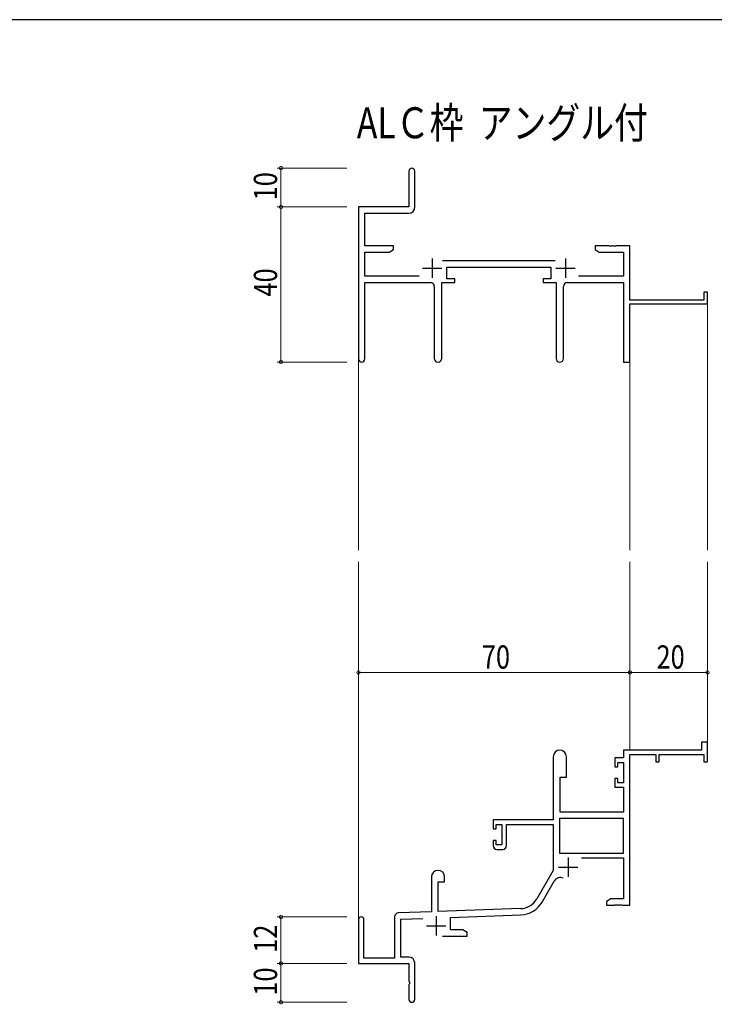
# Model space of a CAD drawing. Extents: x 0 to 1133, y 0 to 806.
# Drawn here: x 321 to 500, y 548 to 802 of the extents above; entities that cross this region are included whole.
import ezdxf

# ---------------------------------------------------------------- set-up
doc = ezdxf.new("R2010")
doc.units = 0
doc.layers.add('USER1', color=3, linetype='CONTINUOUS')
doc.layers.add('YKK_ZWAK', color=7, linetype='CONTINUOUS')
for name, color, linetype, lineweight in [('YKK_11', 7, 'CONTINUOUS', 30), ('YKK_12', 2, 'CONTINUOUS', 13), ('YKK_D', 6, 'CONTINUOUS', 13)]:
    doc.layers.add(name, color=color, linetype=linetype, lineweight=lineweight)
doc.styles.get("Standard").update_dxf_attribs({"font": 'ROMANS.SHX', "bigfont": 'EXTFONT.SHX'})

# ---------------------------------------------------------------- blocks, each defined once
blk = doc.blocks.new('A201')
at = {"layer": 'YKK_ZWAK', "color": 254, "linetype": 'Continuous'}
blk.add_line((571, 410), (21, 410), dxfattribs=at)

msp = doc.modelspace()

# ---------------------------------------------------------------- linework, layer by layer
at = {"layer": 'YKK_11', "color": 0, "linetype": 'ByBlock', "lineweight": -2}
for p, q in [((421.19, 762.98), (421.19, 753.73)), ((422.69, 753.6), (422.69, 762.98)), ((421.19, 753.73), (408.19, 753.73)), ((408.19, 753.73), (408.19, 714.55)), ((409.82, 752.1), (421.19, 752.1)), ((409.82, 743.73), (409.82, 752.1)), ((417.19, 743.73), (409.82, 743.73)), ((417.19, 742.73), (417.19, 743.73)), ((469.19, 743.73), (469.19, 742.73)), ((472.73, 743.73), (469.19, 743.73)), ((472.92, 743.61), (472.73, 743.73)), ((473.65, 743.73), (473.47, 743.61)), ((473.73, 743.73), (473.65, 743.73)), ((473.92, 743.61), (473.73, 743.73)), ((474.65, 743.73), (474.47, 743.61)), ((478.19, 743.73), (474.65, 743.73)), ((478.19, 729.73), (478.19, 743.73)), ((409.82, 735.86), (409.82, 742.1)), ((409.82, 742.1), (416.1, 742.1)), ((416.1, 742.1), (417.19, 742.73)), ((469.19, 742.73), (470.28, 742.1)), ((470.28, 742.1), (476.56, 742.1)), ((473.47, 743.61), (472.92, 743.61)), ((474.47, 743.61), (473.92, 743.61)), ((476.56, 742.1), (476.56, 735.86)), ((458.89, 739.86), (429.88, 739.86)), ((430.99, 738.23), (457.79, 738.23)), ((430.99, 735.23), (430.99, 738.23)), ((457.79, 738.23), (457.79, 735.23)), ((423.84, 735.86), (409.82, 735.86)), ((409.82, 734.23), (426.74, 734.23)), ((409.82, 714.55), (409.82, 734.23)), ((429.64, 714.68), (429.64, 734.23)), ((429.64, 734.23), (432.99, 734.23)), ((432.99, 735.23), (430.99, 735.23)), ((432.99, 734.23), (432.99, 735.23)), ((455.79, 735.23), (455.79, 734.23)), ((457.79, 735.23), (455.79, 735.23)), ((455.79, 734.23), (459.14, 734.23)), ((459.14, 734.23), (459.14, 714.68)), ((462.04, 734.23), (476.56, 734.23)), ((476.56, 735.86), (464.94, 735.86)), ((476.56, 734.23), (476.56, 713.73)), ((427.74, 733.23), (427.74, 714.68)), ((461.04, 714.68), (461.04, 733.23)), ((497.29, 731.73), (497.29, 729.73)), ((498.19, 731.73), (497.29, 731.73)), ((498.19, 728.73), (498.19, 731.73)), ((497.29, 729.73), (478.19, 729.73)), ((478.19, 728.73), (498.19, 728.73)), ((478.19, 713.73), (478.19, 728.73)), ((476.56, 713.73), (478.19, 713.73)), ((496.69, 615.73), (496.69, 613.73)), ((498.19, 615.73), (496.69, 615.73)), ((498.19, 610.73), (498.19, 615.73)), ((458.39, 612.03), (458.39, 595.73)), ((461.79, 606.73), (461.79, 612.03)), ((474.29, 611.73), (474.29, 609.43)), ((476.56, 611.73), (474.29, 611.73)), ((496.69, 613.73), (476.56, 613.73)), ((476.56, 613.73), (476.56, 611.73)), ((478.19, 573.73), (478.19, 612.63)), ((478.19, 612.63), (484.89, 612.63)), ((484.89, 612.63), (484.89, 610.73)), ((485.69, 612.63), (497.29, 612.63)), ((485.69, 610.73), (485.69, 612.63)), ((497.29, 612.63), (497.29, 610.73)), ((474.29, 609.43), (475.09, 609.43)), ((475.09, 610.53), (476.56, 610.53)), ((475.09, 609.43), (475.09, 610.53)), ((476.56, 610.53), (476.56, 605.33)), ((484.89, 610.73), (485.69, 610.73)), ((497.29, 610.73), (498.19, 610.73)), ((460.19, 597.73), (460.19, 606.73)), ((460.19, 606.73), (461.79, 606.73)), ((474.29, 606.43), (474.29, 604.13)), ((475.09, 606.43), (474.29, 606.43)), ((474.29, 604.13), (476.56, 604.13)), ((475.09, 605.33), (475.09, 606.43)), ((476.56, 605.33), (475.09, 605.33)), ((476.56, 604.13), (476.56, 597.73)), ((476.56, 597.73), (460.19, 597.73)), ((458.39, 595.73), (442.89, 595.73)), ((442.89, 595.73), (442.89, 593.43)), ((443.69, 594.53), (445.19, 594.53)), ((443.69, 593.43), (443.69, 594.53)), ((445.19, 594.53), (445.19, 589.33)), ((446.39, 594.53), (458.39, 594.53)), ((446.39, 589.13), (446.39, 594.53)), ((458.39, 594.53), (458.39, 582.73)), ((476.56, 596.1), (460.02, 596.1)), ((476.56, 596.1), (460.02, 596.1)), ((460.02, 596.1), (460.02, 587.13)), ((476.56, 587.13), (476.56, 596.1)), ((442.89, 593.43), (443.69, 593.43)), ((442.89, 590.43), (442.89, 589.13)), ((443.69, 590.43), (442.89, 590.43)), ((443.69, 589.33), (443.69, 590.43)), ((445.19, 589.33), (443.69, 589.33)), ((443.89, 588.13), (445.39, 588.13)), ((460.02, 587.13), (476.56, 587.13)), ((465.69, 585.93), (476.56, 585.93)), ((476.56, 585.93), (476.56, 575.36)), ((458.39, 582.73), (454.14, 575.36)), ((426.99, 581.03), (426.99, 572.06)), ((428.69, 572.12), (428.69, 579.73)), ((428.69, 579.73), (430.39, 579.73)), ((430.39, 579.73), (430.39, 581.03)), ((455.55, 574.55), (458.68, 579.98)), ((473.28, 575.36), (472.19, 574.73)), ((472.19, 574.73), (472.19, 573.73)), ((472.19, 573.73), (474.23, 573.73)), ((476.56, 575.36), (473.28, 575.36)), ((474.23, 573.73), (474.42, 573.85)), ((474.42, 573.85), (474.97, 573.85)), ((474.97, 573.85), (475.15, 573.73)), ((475.15, 573.73), (475.23, 573.73)), ((475.23, 573.73), (475.42, 573.85)), ((475.42, 573.85), (475.97, 573.85)), ((475.97, 573.85), (476.15, 573.73)), ((476.15, 573.73), (478.19, 573.73)), ((426.99, 572.06), (418.46, 571.76)), ((449.98, 572.87), (428.69, 572.12)), ((431.89, 570.6), (450.04, 571.24)), ((408.19, 570.03), (408.19, 558.73)), ((409.59, 560.13), (409.59, 570.03)), ((417.49, 570.77), (417.49, 560.13)), ((419.12, 570.16), (424.76, 570.35)), ((419.12, 560.36), (419.12, 570.16)), ((431.89, 567.36), (431.89, 570.6)), ((435.1, 567.36), (431.89, 567.36)), ((436.19, 566.73), (435.1, 567.36)), ((436.19, 565.73), (436.19, 566.73)), ((429.84, 565.73), (436.19, 565.73)), ((408.19, 558.73), (421.19, 558.73)), ((417.49, 560.13), (409.59, 560.13)), ((421.19, 560.36), (419.12, 560.36)), ((421.19, 558.73), (421.19, 554.19)), ((422.69, 549.48), (422.69, 558.86)), ((421.19, 554.19), (421.31, 554.01)), ((421.31, 553.46), (421.19, 553.27)), ((421.31, 554.01), (421.31, 553.46)), ((421.19, 553.27), (421.19, 549.48))]:
    msp.add_line(p, q, dxfattribs=at)
at = {"layer": 'YKK_11', "color": 2}
for p, q in [((427.19, 740.43), (427.19, 735.43)), ((461.59, 740.43), (461.59, 735.43)), ((424.69, 737.93), (429.69, 737.93)), ((459.09, 737.93), (464.09, 737.93)), ((462.29, 586.03), (462.29, 581.03)), ((459.79, 583.53), (464.79, 583.53)), ((428.19, 570.93), (428.19, 565.93)), ((425.69, 568.43), (430.69, 568.43))]:
    msp.add_line(p, q, dxfattribs=at)
at = {"layer": 'YKK_11', "color": 0, "linetype": 'ByBlock', "lineweight": -2}
for centre, radius, start, end in [((421.94, 762.98), 0.75, 360, 180), ((421.19, 753.6), 1.5, 270, 360), ((426.74, 733.23), 1, 0, 90), ((462.04, 733.23), 1, 90, 180), ((409.01, 714.55), 0.815, 180, 0), ((428.69, 714.68), 0.95, 180, 0), ((460.09, 714.68), 0.95, 180, 0), ((460.09, 612.03), 1.7, 360, 180), ((443.89, 589.13), 1, 180, 270), ((445.39, 589.13), 1, 270, 360), ((428.69, 581.03), 1.7, 360, 180), ((460.24, 579.08), 1.8, 65.2987, 150), ((449.81, 577.86), 5, 272, 330), ((449.81, 577.86), 6.63, 272, 330), ((418.49, 570.77), 1, 92, 180), ((408.89, 570.03), 0.7, 360, 180), ((421.19, 558.86), 1.5, 0, 90), ((421.94, 549.48), 0.75, 180, 0)]:
    msp.add_arc(centre, radius, start, end, dxfattribs=at)
at = {"layer": 'YKK_12'}
for p, q in [((498.19, 729.03), (498.19, 665.23)), ((408.19, 714.99), (408.19, 665.23)), ((478.19, 713.73), (478.19, 665.23)), ((408.19, 570.16), (408.19, 662.23)), ((478.19, 613.73), (478.19, 662.23)), ((498.19, 613.73), (498.19, 662.23))]:
    msp.add_line(p, q, dxfattribs=at)
at = {"layer": 'YKK_D'}
for p, q in [((405.19, 763.73), (387.19, 763.73)), ((388.19, 753.73), (388.19, 763.73)), ((405.19, 753.73), (387.19, 753.73)), ((405.19, 753.73), (387.19, 753.73)), ((388.19, 713.73), (388.19, 753.73)), ((405.19, 713.73), (387.19, 713.73)), ((408.19, 620.66), (408.19, 634.73)), ((478.19, 620.66), (478.19, 634.73)), ((478.19, 620.66), (478.19, 634.73)), ((498.19, 620.66), (498.19, 634.73)), ((408.19, 633.73), (478.19, 633.73)), ((478.19, 633.73), (498.19, 633.73)), ((405.19, 570.73), (387.19, 570.73)), ((388.19, 558.73), (388.19, 570.73)), ((405.19, 558.73), (387.19, 558.73)), ((405.19, 558.73), (387.19, 558.73)), ((388.19, 558.73), (388.19, 548.73)), ((405.19, 548.73), (387.19, 548.73))]:
    msp.add_line(p, q, dxfattribs=at)
at = {"layer": 'YKK_D', "linetype": 'ByBlock', "const_width": 0.85}
for points in [[(388.19, 763.63, 1), (388.19, 763.84, 1)], [(388.19, 753.84, 1), (388.19, 753.63, 1)], [(388.19, 753.63, 1), (388.19, 753.84, 1)], [(388.19, 713.84, 1), (388.19, 713.63, 1)], [(408.3, 633.73, 1), (408.08, 633.73, 1)], [(478.3, 633.73, 1), (478.08, 633.73, 1)], [(478.08, 633.73, 1), (478.3, 633.73, 1)], [(498.08, 633.73, 1), (498.3, 633.73, 1)], [(388.19, 570.62, 1), (388.19, 570.84, 1)], [(388.19, 558.62, 1), (388.19, 558.84, 1)], [(388.19, 558.84, 1), (388.19, 558.62, 1)], [(388.19, 548.84, 1), (388.19, 548.62, 1)]]:
    msp.add_lwpolyline(points, format="xyb", close=True, dxfattribs=at)

# ---------------------------------------------------------------- block references
at = {"layer": 'YKK_ZWAK', "xscale": 2, "yscale": 2, "zscale": 2}
msp.add_blockref('A201', (-38, -18), dxfattribs=at)

# ---------------------------------------------------------------- texts
at = {"layer": 'USER1', "width": 0.8}
msp.add_text('ALＣ枠  アングル付', height=8, dxfattribs=at).set_placement((407.75, 771.42))
at = {"layer": 'YKK_D', "width": 0.8}
for s, p in [('10', (387.19, 755.43)), ('40', (387.19, 730.64)), ('12', (387.19, 561.48)), ('10', (387.19, 550.43))]:
    msp.add_text(s, height=6, rotation=90, dxfattribs=at).set_placement(p)
for s, p in [('70', (440, 634.73)), ('20', (485.05, 634.73))]:
    msp.add_text(s, height=6, dxfattribs=at).set_placement(p)

doc.saveas('drawing.dxf')
